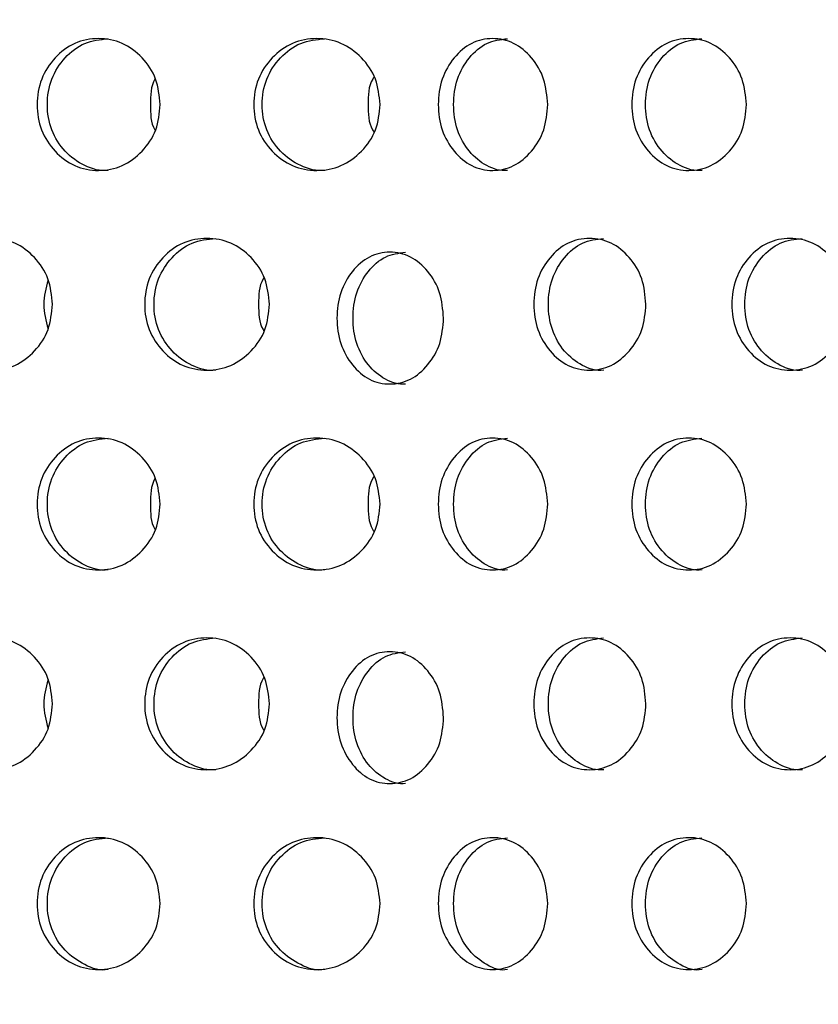
# Model space of a CAD drawing. Units: inches. Extents: x -1 to 2099, y -9 to 2961.
# Drawn here: x 1189 to 1201, y 2045 to 2060 of the extents above; entities that cross this region are included whole.
import ezdxf

# ---------------------------------------------------------------- set-up
doc = ezdxf.new("R2010")
doc.units = ezdxf.units.IN
doc.header["$MEASUREMENT"] = 0
doc.layers.add('Dimension', color=44, linetype='Continuous')
doc.styles.get("Standard").update_dxf_attribs({"font": 'arial.ttf'})
doc.dimstyles.new('ISO-25', dxfattribs={"dimtxt": 2.5, "dimasz": 2.5, "dimexe": 1.25, "dimexo": 0.625, "dimtad": 1, "dimtxsty": 'Standard', "dimcen": 2.5, "dimadec": 0, "dimazin": 0, "dimtfac": 1, "dimtmove": 0, "dimatfit": 3, "dimfxl": 0, "dimarcsym": 0})

# ---------------------------------------------------------------- blocks, each defined once
blk = doc.blocks.new('*D7')
at = {"layer": 'Defpoints', "color": 0, "transparency": 16777216}
for p in [(1166.04, 2396.248), (1206.972, 1989.153), (1443.581, 1989.153)]:
    blk.add_point(p, dxfattribs=at)
at = {"layer": 'Dimension', "color": 0, "lineweight": -2, "transparency": 16777216}
for p, q in [((1176.04, 2396.248), (1453.581, 2396.248)), ((1443.581, 2363.248), (1443.581, 2220.465)), ((1443.581, 2022.153), (1443.581, 2164.936)), ((1216.972, 1989.153), (1453.581, 1989.153))]:
    blk.add_line(p, q, dxfattribs=at)
at = {"layer": 'Dimension', "color": 0, "transparency": 16777216}
for points in [[(1438.081, 2363.248), (1449.081, 2363.248), (1443.581, 2396.248)], [(1438.081, 2022.153), (1449.081, 2022.153), (1443.581, 1989.153)]]:
    blk.add_solid(points, dxfattribs=at)
at = {"layer": 'Dimension', "color": 0, "transparency": 16777216, "insert": (1443.581, 2192.7), "char_height": 25, "attachment_point": 5}
blk.add_mtext('407', dxfattribs=at)
blk = doc.blocks.new('*D12')
at = {"layer": 'Defpoints', "color": 0, "transparency": 16777216}
for p in [(1134.54, 2145.948), (1206.972, 1989.153), (1284.221, 1989.153)]:
    blk.add_point(p, dxfattribs=at)
at = {"layer": 'Dimension', "color": 0, "lineweight": -2, "transparency": 16777216}
for p, q in [((1144.54, 2145.948), (1294.221, 2145.948)), ((1284.221, 2112.948), (1284.221, 2095.315)), ((1284.221, 2022.153), (1284.221, 2039.786)), ((1216.972, 1989.153), (1294.221, 1989.153))]:
    blk.add_line(p, q, dxfattribs=at)
at = {"layer": 'Dimension', "color": 0, "transparency": 16777216}
for points in [[(1278.721, 2112.948), (1289.721, 2112.948), (1284.221, 2145.948)], [(1278.721, 2022.153), (1289.721, 2022.153), (1284.221, 1989.153)]]:
    blk.add_solid(points, dxfattribs=at)
at = {"layer": 'Dimension', "color": 0, "transparency": 16777216, "insert": (1284.221, 2067.55), "char_height": 25, "attachment_point": 5}
blk.add_mtext('157', dxfattribs=at)

msp = doc.modelspace()

# ---------------------------------------------------------------- linework, layer by layer
at = {"color": 7, "linetype": 'Continuous', "lineweight": 25}
for points, knots in [([(1191.193, 2058.416), (1191.181, 2058.284), (1191.156, 2058.021), (1190.931, 2057.693), (1190.625, 2057.463), (1190.256, 2057.393), (1189.889, 2057.462), (1189.584, 2057.691), (1189.369, 2058.019), (1189.305, 2058.416), (1189.37, 2058.811), (1189.584, 2059.14), (1189.889, 2059.369), (1190.256, 2059.439), (1190.624, 2059.369), (1190.931, 2059.14), (1191.154, 2058.812), (1191.18, 2058.548), (1191.193, 2058.416)], [0, 0, 0, 0, 0.062288, 0.124755, 0.187512, 0.249781, 0.312432, 0.374814, 0.437556, 0.499885, 0.562678, 0.624937, 0.687669, 0.749953, 0.812635, 0.874983, 0.937382, 1, 1, 1, 1]), ([(1190.405, 2057.416), (1190.405, 2057.416), (1190.284, 2057.4), (1190.039, 2057.47), (1189.737, 2057.69), (1189.524, 2058.02), (1189.46, 2058.416), (1189.524, 2058.811), (1189.736, 2059.138), (1190.038, 2059.375), (1190.281, 2059.402), (1190.402, 2059.415)], [0, 0, 0, 0, 0.000038, 0.124859, 0.249435, 0.375116, 0.500266, 0.626351, 0.751064, 0.876339, 1, 1, 1, 1]), ([(1194.528, 2058.416), (1194.516, 2058.284), (1194.491, 2058.021), (1194.26, 2057.693), (1193.946, 2057.463), (1193.568, 2057.393), (1193.191, 2057.462), (1192.877, 2057.691), (1192.657, 2058.019), (1192.59, 2058.416), (1192.657, 2058.811), (1192.877, 2059.14), (1193.19, 2059.369), (1193.567, 2059.439), (1193.945, 2059.369), (1194.259, 2059.14), (1194.488, 2058.812), (1194.515, 2058.548), (1194.528, 2058.416)], [0, 0, 0, 0, 0.0622874, 0.1247546, 0.1875118, 0.249781, 0.3124327, 0.3748145, 0.4375562, 0.4998846, 0.5626783, 0.6249364, 0.6876684, 0.7499525, 0.8126356, 0.8749828, 0.9373825, 1, 1, 1, 1]), ([(1193.689, 2057.416), (1193.689, 2057.416), (1193.566, 2057.4), (1193.312, 2057.47), (1193.003, 2057.69), (1192.784, 2058.02), (1192.718, 2058.416), (1192.784, 2058.811), (1193.002, 2059.138), (1193.312, 2059.375), (1193.562, 2059.402), (1193.685, 2059.415)], [0, 0, 0, 0, 0.000038, 0.124859, 0.249435, 0.375116, 0.500266, 0.62635, 0.751064, 0.876339, 1, 1, 1, 1]), ([(1197.071, 2058.416), (1197.06, 2058.284), (1197.038, 2058.021), (1196.837, 2057.693), (1196.564, 2057.463), (1196.235, 2057.393), (1195.91, 2057.462), (1195.639, 2057.691), (1195.449, 2058.019), (1195.392, 2058.416), (1195.449, 2058.811), (1195.639, 2059.14), (1195.909, 2059.369), (1196.235, 2059.439), (1196.563, 2059.369), (1196.837, 2059.14), (1197.036, 2058.812), (1197.059, 2058.548), (1197.071, 2058.416)], [0, 0, 0, 0, 0.062287, 0.124755, 0.187512, 0.249781, 0.312433, 0.374815, 0.437556, 0.499885, 0.562678, 0.624937, 0.687669, 0.749953, 0.812636, 0.874983, 0.937382, 1, 1, 1, 1]), ([(1196.462, 2057.416), (1196.462, 2057.416), (1196.355, 2057.4), (1196.136, 2057.47), (1195.869, 2057.69), (1195.681, 2058.02), (1195.625, 2058.416), (1195.681, 2058.811), (1195.869, 2059.138), (1196.136, 2059.375), (1196.352, 2059.402), (1196.459, 2059.415)], [0, 0, 0, 0, 0.000039, 0.124859, 0.249435, 0.375116, 0.500266, 0.62635, 0.751063, 0.876339, 1, 1, 1, 1]), ([(1200.084, 2058.416), (1200.073, 2058.284), (1200.05, 2058.021), (1199.84, 2057.693), (1199.554, 2057.463), (1199.21, 2057.393), (1198.869, 2057.462), (1198.585, 2057.691), (1198.386, 2058.019), (1198.326, 2058.416), (1198.386, 2058.811), (1198.585, 2059.14), (1198.868, 2059.369), (1199.21, 2059.439), (1199.553, 2059.369), (1199.839, 2059.14), (1200.048, 2058.812), (1200.072, 2058.548), (1200.084, 2058.416)], [0, 0, 0, 0, 0.062287, 0.124755, 0.187512, 0.249781, 0.312432, 0.374814, 0.437556, 0.499884, 0.562678, 0.624936, 0.687668, 0.749953, 0.812635, 0.874983, 0.937383, 1, 1, 1, 1]), ([(1199.412, 2057.416), (1199.412, 2057.416), (1199.3, 2057.4), (1199.071, 2057.47), (1198.79, 2057.69), (1198.593, 2058.02), (1198.534, 2058.416), (1198.593, 2058.811), (1198.79, 2059.138), (1199.071, 2059.375), (1199.297, 2059.402), (1199.409, 2059.415)], [0, 0, 0, 0, 0.000038, 0.12486, 0.249435, 0.375116, 0.500266, 0.62635, 0.751064, 0.876339, 1, 1, 1, 1]), ([(1191.118, 2058.808), (1191.117, 2058.806), (1191.046, 2058.695), (1191.046, 2058.554), (1191.045, 2058.416)], [0, 0, 0, 0, 0.021467, 1, 1, 1, 1]), ([(1194.436, 2058.832), (1194.429, 2058.822), (1194.35, 2058.704), (1194.347, 2058.553), (1194.345, 2058.416)], [0, 0, 0, 0, 0.087521, 1, 1, 1, 1]), ([(1191.045, 2058.416), (1191.045, 2058.278), (1191.045, 2058.136), (1191.116, 2058.026), (1191.118, 2058.022)], [0, 0, 0, 0, 0.9697135, 1, 1, 1, 1]), ([(1194.345, 2058.416), (1194.347, 2058.279), (1194.349, 2058.127), (1194.429, 2058.01), (1194.436, 2057.998)], [0, 0, 0, 0, 0.9046704, 1, 1, 1, 1]), ([(1189.558, 2055.385), (1189.546, 2055.253), (1189.522, 2054.99), (1189.3, 2054.662), (1188.998, 2054.432), (1188.635, 2054.362), (1188.274, 2054.431), (1187.973, 2054.66), (1187.762, 2054.988), (1187.699, 2055.385), (1187.762, 2055.78), (1187.973, 2056.109), (1188.273, 2056.338), (1188.635, 2056.408), (1188.998, 2056.338), (1189.299, 2056.109), (1189.52, 2055.781), (1189.545, 2055.517), (1189.558, 2055.385)], [0, 0, 0, 0, 0.062285, 0.124754, 0.187512, 0.249781, 0.312432, 0.374814, 0.437556, 0.499884, 0.562678, 0.624936, 0.687669, 0.749953, 0.812635, 0.874983, 0.937382, 1, 1, 1, 1]), ([(1192.85, 2055.385), (1192.838, 2055.253), (1192.813, 2054.99), (1192.585, 2054.662), (1192.275, 2054.432), (1191.901, 2054.362), (1191.529, 2054.431), (1191.219, 2054.66), (1191.002, 2054.988), (1190.936, 2055.385), (1191.002, 2055.78), (1191.219, 2056.109), (1191.528, 2056.338), (1191.901, 2056.408), (1192.274, 2056.338), (1192.585, 2056.109), (1192.811, 2055.781), (1192.837, 2055.517), (1192.85, 2055.385)], [0, 0, 0, 0, 0.062285, 0.124754, 0.187512, 0.249781, 0.312432, 0.374814, 0.437556, 0.499884, 0.562678, 0.624936, 0.687668, 0.749952, 0.812636, 0.874983, 0.937382, 1, 1, 1, 1]), ([(1192.036, 2054.385), (1192.036, 2054.385), (1191.915, 2054.369), (1191.664, 2054.439), (1191.358, 2054.659), (1191.143, 2054.989), (1191.078, 2055.384), (1191.143, 2055.78), (1191.358, 2056.107), (1191.664, 2056.344), (1191.911, 2056.371), (1192.033, 2056.384)], [0, 0, 0, 0, 0.000038, 0.124859, 0.249435, 0.375116, 0.500266, 0.62635, 0.751064, 0.876339, 1, 1, 1, 1]), ([(1198.561, 2055.385), (1198.55, 2055.253), (1198.527, 2054.99), (1198.321, 2054.662), (1198.042, 2054.432), (1197.706, 2054.362), (1197.372, 2054.431), (1197.094, 2054.66), (1196.9, 2054.988), (1196.842, 2055.385), (1196.9, 2055.78), (1197.094, 2056.109), (1197.371, 2056.338), (1197.705, 2056.408), (1198.041, 2056.338), (1198.321, 2056.109), (1198.525, 2055.781), (1198.549, 2055.517), (1198.561, 2055.385)], [0, 0, 0, 0, 0.062285, 0.124754, 0.187511, 0.249781, 0.312432, 0.374814, 0.437556, 0.499884, 0.562678, 0.624936, 0.687668, 0.749953, 0.812635, 0.874983, 0.937383, 1, 1, 1, 1]), ([(1197.92, 2054.385), (1197.92, 2054.385), (1197.809, 2054.368), (1197.587, 2054.439), (1197.312, 2054.658), (1197.119, 2054.989), (1197.062, 2055.384), (1197.12, 2055.78), (1197.312, 2056.107), (1197.586, 2056.344), (1197.807, 2056.371), (1197.917, 2056.384)], [0, 0, 0, 0, 0.000037, 0.124859, 0.249434, 0.375115, 0.500265, 0.62635, 0.751063, 0.876338, 1, 1, 1, 1]), ([(1201.639, 2055.385), (1201.627, 2055.253), (1201.604, 2054.99), (1201.389, 2054.662), (1201.098, 2054.432), (1200.747, 2054.362), (1200.399, 2054.431), (1200.109, 2054.66), (1199.906, 2054.988), (1199.844, 2055.385), (1199.906, 2055.78), (1200.109, 2056.109), (1200.398, 2056.338), (1200.747, 2056.408), (1201.097, 2056.338), (1201.389, 2056.109), (1201.602, 2055.781), (1201.626, 2055.517), (1201.639, 2055.385)], [0, 0, 0, 0, 0.0622851, 0.1247542, 0.1875117, 0.2497809, 0.3124324, 0.3748142, 0.4375561, 0.4998844, 0.5626781, 0.6249363, 0.6876684, 0.7499527, 0.8126356, 0.8749827, 0.9373824, 1, 1, 1, 1]), ([(1200.936, 2054.385), (1200.936, 2054.385), (1200.821, 2054.369), (1200.589, 2054.439), (1200.301, 2054.659), (1200.1, 2054.989), (1200.04, 2055.384), (1200.1, 2055.78), (1200.301, 2056.107), (1200.588, 2056.344), (1200.818, 2056.371), (1200.933, 2056.384)], [0, 0, 0, 0, 0.000038, 0.124859, 0.249435, 0.375116, 0.500266, 0.62635, 0.751063, 0.876338, 1, 1, 1, 1]), ([(1195.492, 2055.175), (1195.481, 2055.043), (1195.46, 2054.78), (1195.263, 2054.452), (1194.997, 2054.222), (1194.677, 2054.152), (1194.36, 2054.221), (1194.096, 2054.45), (1193.912, 2054.778), (1193.856, 2055.175), (1193.912, 2055.57), (1194.096, 2055.899), (1194.359, 2056.128), (1194.677, 2056.198), (1194.997, 2056.128), (1195.263, 2055.899), (1195.458, 2055.571), (1195.48, 2055.307), (1195.492, 2055.175)], [0, 0, 0, 0, 0.062285, 0.124754, 0.187512, 0.249781, 0.312432, 0.374814, 0.437556, 0.499884, 0.562678, 0.624936, 0.687668, 0.749952, 0.812636, 0.874982, 0.937382, 1, 1, 1, 1]), ([(1194.915, 2054.175), (1194.915, 2054.175), (1194.812, 2054.159), (1194.598, 2054.229), (1194.338, 2054.449), (1194.155, 2054.779), (1194.1, 2055.174), (1194.155, 2055.57), (1194.338, 2055.897), (1194.598, 2056.134), (1194.808, 2056.161), (1194.913, 2056.174)], [0, 0, 0, 0, 0.000038, 0.124859, 0.249435, 0.375116, 0.500266, 0.62635, 0.751064, 0.876339, 1, 1, 1, 1]), ([(1192.767, 2055.789), (1192.763, 2055.783), (1192.688, 2055.669), (1192.686, 2055.523), (1192.685, 2055.385)], [0, 0, 0, 0, 0.056058, 1, 1, 1, 1]), ([(1189.492, 2055.751), (1189.46, 2055.629), (1189.395, 2055.382), (1189.46, 2055.135), (1189.492, 2055.01)], [0, 0, 0, 0, 0.494381, 1, 1, 1, 1]), ([(1192.685, 2055.385), (1192.686, 2055.247), (1192.687, 2055.101), (1192.762, 2054.987), (1192.767, 2054.979)], [0, 0, 0, 0, 0.935646, 1, 1, 1, 1]), ([(1191.193, 2052.354), (1191.181, 2052.222), (1191.156, 2051.959), (1190.931, 2051.631), (1190.625, 2051.401), (1190.256, 2051.331), (1189.889, 2051.4), (1189.584, 2051.629), (1189.369, 2051.957), (1189.305, 2052.354), (1189.37, 2052.749), (1189.584, 2053.078), (1189.889, 2053.307), (1190.256, 2053.377), (1190.624, 2053.307), (1190.931, 2053.078), (1191.154, 2052.749), (1191.18, 2052.486), (1191.193, 2052.354)], [0, 0, 0, 0, 0.062285, 0.124754, 0.187512, 0.249781, 0.312432, 0.374814, 0.437556, 0.499884, 0.562678, 0.624936, 0.687668, 0.749952, 0.812635, 0.874983, 0.937382, 1, 1, 1, 1]), ([(1190.405, 2051.354), (1190.405, 2051.354), (1190.284, 2051.338), (1190.039, 2051.408), (1189.737, 2051.627), (1189.524, 2051.958), (1189.46, 2052.353), (1189.524, 2052.749), (1189.736, 2053.076), (1190.038, 2053.312), (1190.281, 2053.34), (1190.402, 2053.353)], [0, 0, 0, 0, 0.000038, 0.124859, 0.249435, 0.375116, 0.500266, 0.626351, 0.751064, 0.876339, 1, 1, 1, 1]), ([(1194.528, 2052.354), (1194.516, 2052.222), (1194.491, 2051.959), (1194.26, 2051.631), (1193.946, 2051.401), (1193.568, 2051.331), (1193.191, 2051.4), (1192.877, 2051.629), (1192.657, 2051.957), (1192.59, 2052.354), (1192.657, 2052.749), (1192.877, 2053.078), (1193.19, 2053.307), (1193.567, 2053.377), (1193.945, 2053.307), (1194.259, 2053.078), (1194.488, 2052.749), (1194.515, 2052.486), (1194.528, 2052.354)], [0, 0, 0, 0, 0.062285, 0.124754, 0.187512, 0.249781, 0.312432, 0.374814, 0.437556, 0.499884, 0.562678, 0.624936, 0.687668, 0.749952, 0.812635, 0.874983, 0.937382, 1, 1, 1, 1]), ([(1193.689, 2051.354), (1193.689, 2051.354), (1193.566, 2051.338), (1193.312, 2051.408), (1193.003, 2051.627), (1192.784, 2051.958), (1192.718, 2052.353), (1192.784, 2052.749), (1193.002, 2053.076), (1193.312, 2053.312), (1193.562, 2053.34), (1193.685, 2053.353)], [0, 0, 0, 0, 0.000038, 0.124859, 0.249435, 0.375116, 0.500266, 0.62635, 0.751064, 0.876339, 1, 1, 1, 1]), ([(1197.071, 2052.354), (1197.06, 2052.222), (1197.038, 2051.959), (1196.837, 2051.631), (1196.564, 2051.401), (1196.235, 2051.331), (1195.91, 2051.4), (1195.639, 2051.629), (1195.449, 2051.957), (1195.392, 2052.354), (1195.449, 2052.749), (1195.639, 2053.078), (1195.909, 2053.307), (1196.235, 2053.377), (1196.563, 2053.307), (1196.837, 2053.078), (1197.036, 2052.749), (1197.059, 2052.486), (1197.071, 2052.354)], [0, 0, 0, 0, 0.062285, 0.124754, 0.187512, 0.249781, 0.312432, 0.374814, 0.437556, 0.499884, 0.562678, 0.624936, 0.687668, 0.749952, 0.812636, 0.874983, 0.937382, 1, 1, 1, 1]), ([(1196.462, 2051.354), (1196.462, 2051.354), (1196.355, 2051.338), (1196.136, 2051.408), (1195.869, 2051.627), (1195.681, 2051.958), (1195.625, 2052.353), (1195.681, 2052.749), (1195.869, 2053.076), (1196.136, 2053.312), (1196.352, 2053.34), (1196.459, 2053.353)], [0, 0, 0, 0, 0.000039, 0.124859, 0.249435, 0.375116, 0.500266, 0.62635, 0.751063, 0.876339, 1, 1, 1, 1]), ([(1200.084, 2052.354), (1200.073, 2052.222), (1200.05, 2051.959), (1199.84, 2051.631), (1199.554, 2051.401), (1199.21, 2051.331), (1198.869, 2051.4), (1198.585, 2051.629), (1198.386, 2051.957), (1198.326, 2052.354), (1198.386, 2052.749), (1198.585, 2053.078), (1198.868, 2053.307), (1199.21, 2053.377), (1199.553, 2053.307), (1199.839, 2053.078), (1200.048, 2052.749), (1200.072, 2052.486), (1200.084, 2052.354)], [0, 0, 0, 0, 0.062285, 0.124754, 0.187512, 0.249781, 0.312432, 0.374814, 0.437556, 0.499884, 0.562678, 0.624936, 0.687668, 0.749953, 0.812635, 0.874983, 0.937383, 1, 1, 1, 1]), ([(1199.412, 2051.354), (1199.412, 2051.354), (1199.3, 2051.338), (1199.071, 2051.408), (1198.79, 2051.627), (1198.593, 2051.958), (1198.534, 2052.353), (1198.593, 2052.749), (1198.79, 2053.076), (1199.071, 2053.312), (1199.297, 2053.34), (1199.409, 2053.353)], [0, 0, 0, 0, 0.000038, 0.12486, 0.249435, 0.375116, 0.500266, 0.62635, 0.751064, 0.876339, 1, 1, 1, 1]), ([(1194.436, 2052.77), (1194.429, 2052.76), (1194.35, 2052.642), (1194.347, 2052.491), (1194.345, 2052.354)], [0, 0, 0, 0, 0.087521, 1, 1, 1, 1]), ([(1191.118, 2052.746), (1191.117, 2052.744), (1191.046, 2052.633), (1191.046, 2052.492), (1191.045, 2052.354)], [0, 0, 0, 0, 0.021467, 1, 1, 1, 1]), ([(1191.045, 2052.354), (1191.045, 2052.216), (1191.045, 2052.074), (1191.116, 2051.964), (1191.118, 2051.96)], [0, 0, 0, 0, 0.969712, 1, 1, 1, 1]), ([(1194.345, 2052.354), (1194.347, 2052.217), (1194.349, 2052.065), (1194.429, 2051.948), (1194.436, 2051.936)], [0, 0, 0, 0, 0.904667, 1, 1, 1, 1]), ([(1189.558, 2049.323), (1189.546, 2049.191), (1189.522, 2048.928), (1189.3, 2048.6), (1188.998, 2048.37), (1188.635, 2048.3), (1188.274, 2048.369), (1187.973, 2048.598), (1187.762, 2048.926), (1187.699, 2049.323), (1187.762, 2049.718), (1187.973, 2050.047), (1188.273, 2050.275), (1188.635, 2050.345), (1188.998, 2050.276), (1189.299, 2050.047), (1189.52, 2049.718), (1189.545, 2049.455), (1189.558, 2049.323)], [0, 0, 0, 0, 0.062285, 0.124754, 0.187512, 0.249781, 0.312432, 0.374814, 0.437556, 0.499884, 0.562678, 0.624936, 0.687669, 0.749953, 0.812635, 0.874983, 0.937382, 1, 1, 1, 1]), ([(1192.85, 2049.323), (1192.838, 2049.191), (1192.813, 2048.928), (1192.585, 2048.6), (1192.275, 2048.37), (1191.901, 2048.3), (1191.529, 2048.369), (1191.219, 2048.598), (1191.002, 2048.926), (1190.936, 2049.323), (1191.002, 2049.718), (1191.219, 2050.047), (1191.528, 2050.275), (1191.901, 2050.345), (1192.274, 2050.276), (1192.585, 2050.047), (1192.811, 2049.718), (1192.837, 2049.455), (1192.85, 2049.323)], [0, 0, 0, 0, 0.062285, 0.124754, 0.187512, 0.249781, 0.312432, 0.374814, 0.437556, 0.499884, 0.562678, 0.624936, 0.687668, 0.749952, 0.812636, 0.874983, 0.937382, 1, 1, 1, 1]), ([(1192.036, 2048.323), (1192.036, 2048.323), (1191.915, 2048.307), (1191.664, 2048.377), (1191.358, 2048.596), (1191.143, 2048.927), (1191.078, 2049.322), (1191.143, 2049.718), (1191.358, 2050.045), (1191.664, 2050.281), (1191.911, 2050.308), (1192.033, 2050.322)], [0, 0, 0, 0, 0.000038, 0.124859, 0.249435, 0.375116, 0.500266, 0.62635, 0.751064, 0.876339, 1, 1, 1, 1]), ([(1198.561, 2049.323), (1198.55, 2049.191), (1198.527, 2048.928), (1198.321, 2048.6), (1198.042, 2048.37), (1197.706, 2048.3), (1197.372, 2048.369), (1197.094, 2048.598), (1196.9, 2048.926), (1196.842, 2049.323), (1196.9, 2049.718), (1197.094, 2050.047), (1197.371, 2050.275), (1197.705, 2050.345), (1198.041, 2050.276), (1198.321, 2050.047), (1198.525, 2049.718), (1198.549, 2049.455), (1198.561, 2049.323)], [0, 0, 0, 0, 0.062285, 0.124754, 0.187511, 0.249781, 0.312432, 0.374814, 0.437556, 0.499884, 0.562678, 0.624936, 0.687668, 0.749953, 0.812635, 0.874983, 0.937383, 1, 1, 1, 1]), ([(1197.92, 2048.323), (1197.92, 2048.323), (1197.809, 2048.306), (1197.587, 2048.377), (1197.312, 2048.596), (1197.119, 2048.927), (1197.062, 2049.322), (1197.12, 2049.718), (1197.312, 2050.045), (1197.586, 2050.281), (1197.807, 2050.308), (1197.917, 2050.322)], [0, 0, 0, 0, 0.000037, 0.124859, 0.249434, 0.375115, 0.500265, 0.62635, 0.751063, 0.876338, 1, 1, 1, 1]), ([(1201.639, 2049.323), (1201.627, 2049.191), (1201.604, 2048.928), (1201.389, 2048.6), (1201.098, 2048.37), (1200.747, 2048.3), (1200.399, 2048.369), (1200.109, 2048.598), (1199.906, 2048.926), (1199.844, 2049.323), (1199.906, 2049.718), (1200.109, 2050.047), (1200.398, 2050.275), (1200.747, 2050.345), (1201.097, 2050.276), (1201.389, 2050.047), (1201.602, 2049.718), (1201.626, 2049.455), (1201.639, 2049.323)], [0, 0, 0, 0, 0.0622851, 0.1247542, 0.1875117, 0.2497809, 0.3124324, 0.3748142, 0.4375561, 0.4998844, 0.5626781, 0.6249363, 0.6876684, 0.7499527, 0.8126356, 0.8749827, 0.9373824, 1, 1, 1, 1]), ([(1200.936, 2048.323), (1200.936, 2048.323), (1200.821, 2048.306), (1200.589, 2048.377), (1200.301, 2048.596), (1200.1, 2048.927), (1200.04, 2049.322), (1200.1, 2049.718), (1200.301, 2050.045), (1200.588, 2050.281), (1200.818, 2050.308), (1200.933, 2050.322)], [0, 0, 0, 0, 0.000038, 0.124859, 0.249435, 0.375116, 0.500266, 0.62635, 0.751063, 0.876338, 1, 1, 1, 1]), ([(1195.492, 2049.113), (1195.481, 2048.981), (1195.46, 2048.718), (1195.263, 2048.39), (1194.997, 2048.16), (1194.677, 2048.09), (1194.36, 2048.159), (1194.096, 2048.388), (1193.912, 2048.716), (1193.856, 2049.113), (1193.912, 2049.508), (1194.096, 2049.837), (1194.359, 2050.066), (1194.677, 2050.135), (1194.997, 2050.066), (1195.263, 2049.837), (1195.458, 2049.508), (1195.48, 2049.245), (1195.492, 2049.113)], [0, 0, 0, 0, 0.062285, 0.124754, 0.187512, 0.249781, 0.312432, 0.374814, 0.437556, 0.499884, 0.562678, 0.624936, 0.687668, 0.749952, 0.812636, 0.874982, 0.937382, 1, 1, 1, 1]), ([(1194.915, 2048.113), (1194.915, 2048.113), (1194.812, 2048.097), (1194.598, 2048.167), (1194.338, 2048.386), (1194.155, 2048.717), (1194.1, 2049.112), (1194.155, 2049.508), (1194.338, 2049.835), (1194.598, 2050.071), (1194.808, 2050.098), (1194.913, 2050.112)], [0, 0, 0, 0, 0.000038, 0.124859, 0.249435, 0.375116, 0.500266, 0.62635, 0.751064, 0.876339, 1, 1, 1, 1]), ([(1189.492, 2049.689), (1189.46, 2049.567), (1189.395, 2049.32), (1189.46, 2049.073), (1189.492, 2048.948)], [0, 0, 0, 0, 0.49439, 1, 1, 1, 1]), ([(1192.767, 2049.727), (1192.763, 2049.721), (1192.688, 2049.606), (1192.686, 2049.46), (1192.685, 2049.323)], [0, 0, 0, 0, 0.056058, 1, 1, 1, 1]), ([(1192.685, 2049.323), (1192.686, 2049.185), (1192.687, 2049.039), (1192.762, 2048.924), (1192.767, 2048.917)], [0, 0, 0, 0, 0.935646, 1, 1, 1, 1]), ([(1191.193, 2046.291), (1191.181, 2046.16), (1191.156, 2045.896), (1190.931, 2045.569), (1190.625, 2045.339), (1190.256, 2045.269), (1189.889, 2045.338), (1189.584, 2045.567), (1189.369, 2045.895), (1189.305, 2046.291), (1189.37, 2046.687), (1189.584, 2047.016), (1189.889, 2047.244), (1190.256, 2047.314), (1190.624, 2047.245), (1190.931, 2047.016), (1191.154, 2046.687), (1191.18, 2046.424), (1191.193, 2046.291)], [0, 0, 0, 0, 0.062285, 0.124754, 0.187512, 0.249781, 0.312433, 0.374814, 0.437556, 0.499884, 0.562678, 0.624936, 0.687668, 0.749952, 0.812635, 0.874982, 0.937382, 1, 1, 1, 1]), ([(1190.405, 2045.292), (1190.405, 2045.292), (1190.287, 2045.26), (1190.038, 2045.353), (1189.737, 2045.563), (1189.524, 2045.896), (1189.46, 2046.291), (1189.524, 2046.687), (1189.736, 2047.014), (1190.038, 2047.25), (1190.281, 2047.277), (1190.402, 2047.291)], [0, 0, 0, 0, 0.000039, 0.124861, 0.249434, 0.375116, 0.500266, 0.62635, 0.751064, 0.876339, 1, 1, 1, 1]), ([(1194.528, 2046.291), (1194.516, 2046.16), (1194.491, 2045.896), (1194.26, 2045.569), (1193.946, 2045.339), (1193.568, 2045.269), (1193.191, 2045.338), (1192.877, 2045.567), (1192.657, 2045.895), (1192.59, 2046.291), (1192.657, 2046.687), (1192.877, 2047.016), (1193.19, 2047.244), (1193.567, 2047.314), (1193.945, 2047.245), (1194.259, 2047.016), (1194.488, 2046.687), (1194.515, 2046.424), (1194.528, 2046.291)], [0, 0, 0, 0, 0.062285, 0.124754, 0.187512, 0.249781, 0.312433, 0.374814, 0.437556, 0.499884, 0.562678, 0.624936, 0.687668, 0.749952, 0.812635, 0.874983, 0.937382, 1, 1, 1, 1]), ([(1193.689, 2045.292), (1193.689, 2045.292), (1193.569, 2045.26), (1193.311, 2045.353), (1193.003, 2045.563), (1192.784, 2045.896), (1192.718, 2046.291), (1192.784, 2046.687), (1193.002, 2047.014), (1193.312, 2047.25), (1193.562, 2047.277), (1193.685, 2047.291)], [0, 0, 0, 0, 0.000039, 0.1248611, 0.249434, 0.3751156, 0.5002657, 0.6263501, 0.7510635, 0.8763389, 1, 1, 1, 1]), ([(1197.071, 2046.291), (1197.06, 2046.16), (1197.038, 2045.896), (1196.837, 2045.569), (1196.564, 2045.339), (1196.235, 2045.269), (1195.91, 2045.338), (1195.639, 2045.567), (1195.449, 2045.895), (1195.392, 2046.291), (1195.449, 2046.687), (1195.639, 2047.016), (1195.909, 2047.244), (1196.235, 2047.314), (1196.563, 2047.245), (1196.837, 2047.016), (1197.036, 2046.687), (1197.059, 2046.424), (1197.071, 2046.291)], [0, 0, 0, 0, 0.062285, 0.124754, 0.187512, 0.249781, 0.312433, 0.374814, 0.437556, 0.499884, 0.562678, 0.624936, 0.687668, 0.749952, 0.812635, 0.874983, 0.937382, 1, 1, 1, 1]), ([(1196.462, 2045.292), (1196.462, 2045.292), (1196.358, 2045.26), (1196.135, 2045.353), (1195.869, 2045.563), (1195.681, 2045.896), (1195.625, 2046.291), (1195.681, 2046.687), (1195.869, 2047.014), (1196.136, 2047.25), (1196.352, 2047.277), (1196.459, 2047.291)], [0, 0, 0, 0, 0.000039, 0.124861, 0.249434, 0.375115, 0.500265, 0.62635, 0.751063, 0.876338, 1, 1, 1, 1]), ([(1200.084, 2046.291), (1200.073, 2046.16), (1200.05, 2045.896), (1199.84, 2045.569), (1199.554, 2045.339), (1199.21, 2045.269), (1198.869, 2045.338), (1198.585, 2045.567), (1198.386, 2045.895), (1198.326, 2046.291), (1198.386, 2046.687), (1198.585, 2047.016), (1198.868, 2047.244), (1199.21, 2047.314), (1199.553, 2047.245), (1199.839, 2047.016), (1200.048, 2046.687), (1200.072, 2046.424), (1200.084, 2046.291)], [0, 0, 0, 0, 0.062285, 0.124754, 0.187512, 0.249781, 0.312433, 0.374814, 0.437555, 0.499884, 0.562678, 0.624936, 0.687668, 0.749952, 0.812635, 0.874982, 0.937382, 1, 1, 1, 1]), ([(1199.412, 2045.292), (1199.412, 2045.292), (1199.303, 2045.26), (1199.07, 2045.353), (1198.791, 2045.563), (1198.593, 2045.896), (1198.534, 2046.291), (1198.593, 2046.687), (1198.79, 2047.014), (1199.071, 2047.25), (1199.297, 2047.277), (1199.409, 2047.291)], [0, 0, 0, 0, 0.000039, 0.124862, 0.249434, 0.375116, 0.500266, 0.62635, 0.751064, 0.876339, 1, 1, 1, 1])]:
    msp.add_open_spline(points, degree=3, knots=knots, dxfattribs=at)

# ---------------------------------------------------------------- dimensions: what is measured, and where the dimension line sits
at = {"layer": 'Dimension'}
for base, p1, picture, middle in [((1443.581, 1989.153), (1166.04, 2396.248), '*D7', (1443.581, 2192.7)), ((1284.221, 1989.153), (1134.54, 2145.948), '*D12', (1284.221, 2067.55))]:
    dim = msp.add_linear_dim(base=base, p1=p1, p2=(1206.972, 1989.153), angle=90, dimstyle='ISO-25', override={"dimtxt": 25, "dimasz": 33, "dimexe": 10, "dimexo": 10, "dimgap": 15, "dimtih": 1, "dimtoh": 1, "dimdec": 0, "dimadec": 2, "dimtzin": 0}, dxfattribs=at)
    dim.commit()
    dim.dimension.update_dxf_attribs({"geometry": picture, "text_midpoint": middle})

doc.saveas('drawing.dxf')
